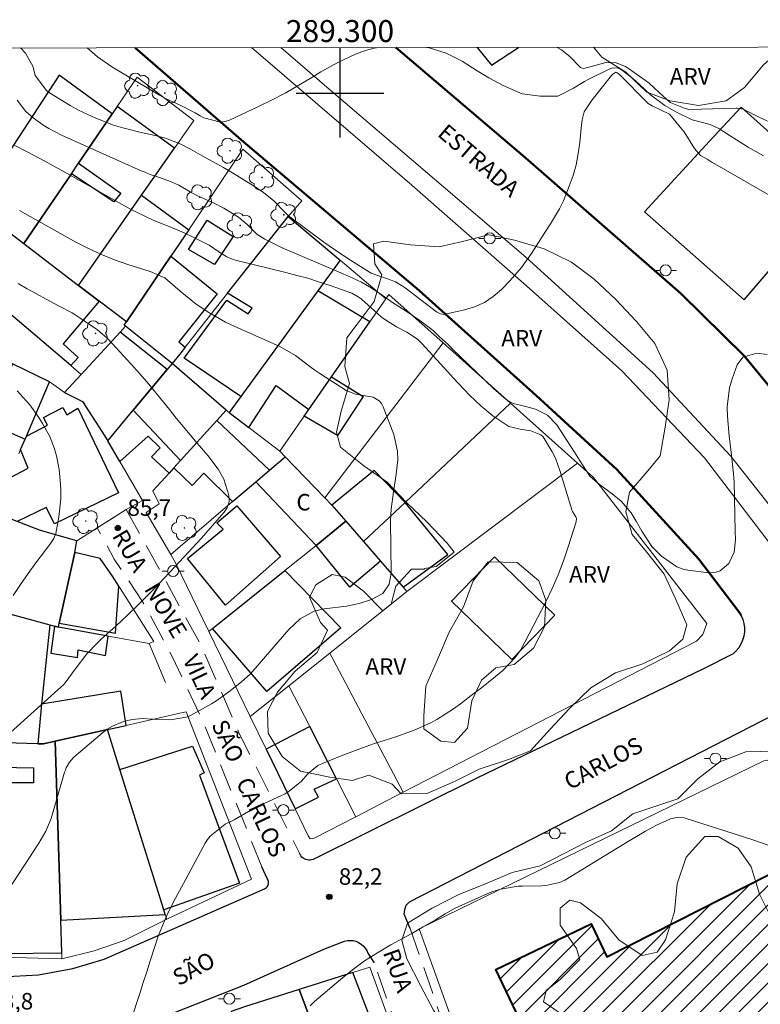
# Model space of a CAD drawing. Units: metres. Extents: x 288900 to 289416, y 1667144 to 1667709.
# Drawn here: x 289271 to 289338, y 1667617 to 1667707 of the extents above; entities that cross this region are included whole.
import ezdxf
from ezdxf.enums import TextEntityAlignment as Align

# ---------------------------------------------------------------- set-up
doc = ezdxf.new("R2010")
doc.units = ezdxf.units.M
doc.header["$MEASUREMENT"] = 0
doc.linetypes.add('HIDDEN', pattern=[0.375, 0.25, -0.125])
for name, color, linetype, lineweight in [('Articulacao', 7, 'Continuous', 18), ('Coordenadas', 7, 'Continuous', 9), ('Edificacoes', 7, 'Continuous', 30), ('Edificacoes_Notaveis_Hatch', 8, 'Continuous', 9), ('Escola_Publica_Privada', 7, 'Continuous', 40), ('Muro_Grade', 8, 'Continuous', 20), ('Nao_Pavimentada_S_Mfio', 10, 'HIDDEN', 15), ('Pavimentacao_Asfaltica_Mfio', 10, 'Continuous', 30), ('Poste', 7, 'Continuous', 9), ('Rodovia', 10, 'Continuous', 50), ('Separ_Fisico_Canteiro_Mureta', 10, 'Continuous', 15), ('Topon_de_Vias', 7, 'Continuous', 9), ('Topon_Fundacao_Const_Ruinas', 7, 'Continuous', 9)]:
    doc.layers.add(name, color=color, linetype=linetype, lineweight=lineweight)
for name, color, linetype, lineweight, true_color in [('Arvores_Isoladas', 7, 'Continuous', 18, 0x00ff33), ('Curvas_Intermediarias', 7, 'Continuous', 9, 0x783c14), ('Curvas_Mestras', 7, 'Continuous', 20, 0x783c14), ('Pto_Cotado', 7, 'Continuous', 9, 0x783c14), ('Topon_Pto_Cotado', 7, 'Continuous', 9, 0x783c14), ('Topon_Vegetacao', 7, 'Continuous', 9, 0x00ff33), ('Vegetacao', 7, 'Orla8', 9, 0x00ff33)]:
    doc.layers.add(name, color=color, linetype=linetype, lineweight=lineweight, true_color=true_color)
doc.layers.add('Malha', color=7, linetype='Continuous')
doc.styles.add('Arial', font='arial.ttf', dxfattribs={"height": 1.5})
doc.styles.get("Standard").update_dxf_attribs({"font": 'arial.ttf'})
doc.linetypes.add('Orla8', pattern='A,6,-0.5,["V",Standard,S=1,R=0,X=-0.5,Y=-1],-0.5,6,-0.5,["V",Standard,S=1,R=0,X=-0.5,Y=-1],-0.5', length=14)

# ---------------------------------------------------------------- blocks, each defined once
blk = doc.blocks.new('Cotas')
at = {"layer": 'Pto_Cotado'}
blk.add_hatch(color=256, dxfattribs=at).paths.add_polyline_path([(0, 0.24, 1), (0, -0.24, 1)])
at = {"layer": 'Pto_Cotado', "lineweight": -3}
blk.add_lwpolyline([(0, -0.24, -1), (0, 0.24, -1)], format="xyb", close=True, dxfattribs=at)
blk = doc.blocks.new('Arvore')
at = {"layer": 'Arvores_Isoladas'}
blk.add_lwpolyline([(-0.718, 0.493, 0.872324), (-0.722, -0.551, 0.862983), (0.284, -0.827, 0.900105), (0.89, 0.029, 0.863155), (0.262, 0.861, 0.882486)], format="xyb", close=True, dxfattribs=at)
blk.add_circle((0, 0), 0.0286, dxfattribs=at)
blk = doc.blocks.new('Poste')
at = {"layer": 'Poste'}
for points in [[(-0.5, 0), (-1, 0)], [(0.5, 0), (1, 0)]]:
    blk.add_lwpolyline(points, dxfattribs=at)
blk.add_lwpolyline([(0, 0.5, 1), (0, -0.5, 1)], format="xyb", close=True, dxfattribs=at)

msp = doc.modelspace()

# ---------------------------------------------------------------- hatches: boundary and pattern name
at = {"layer": 'Edificacoes_Notaveis_Hatch'}
h = msp.add_hatch(dxfattribs=at)
h.set_pattern_fill('ANSI31', color=256, scale=10)
h.paths.add_polyline_path([(289349.293, 1667609.259), (289327.544, 1667598.135), (289328.165, 1667596.914), (289325.454, 1667595.524), (289324.863, 1667596.674), (289321.062, 1667594.723), (289316.44, 1667603.767), (289327.554, 1667609.089), (289324.123, 1667616.252), (289317.61, 1667613.131), (289314.169, 1667620.313), (289322.843, 1667624.465), (289324.283, 1667621.464), (289339.039, 1667628.947)])

# ---------------------------------------------------------------- linework, layer by layer
at = {"layer": 'Articulacao', "flags": 128}
msp.add_lwpolyline([(288916.387, 1667703.813), (289398.284, 1667704.288), (289398.818, 1667150.018), (288916.945, 1667149.544), (288916.387, 1667703.813)], close=True, dxfattribs=at)
at = {"layer": 'Curvas_Intermediarias', "flags": 128}
for points, elevation in [([(289270.936, 1667704.162), (289271.402, 1667703.686), (289272.072, 1667702.486), (289272.263, 1667701.676), (289272.263, 1667701.656), (289273.293, 1667700.275), (289273.573, 1667700.065), (289275.454, 1667698.934), (289276.214, 1667698.504), (289277.775, 1667697.754), (289279.405, 1667697.144), (289280.236, 1667696.884), (289281.926, 1667696.474), (289283.177, 1667696.203), (289284.137, 1667695.943), (289285.528, 1667695.413), (289286.408, 1667694.953), (289287.238, 1667694.463), (289288.069, 1667693.993), (289289.339, 1667693.302), (289290.21, 1667692.792), (289292.27, 1667691.522), (289292.491, 1667691.382), (289292.931, 1667691.101), (289293.951, 1667690.271), (289295.032, 1667689.151), (289295.292, 1667688.921), (289295.562, 1667688.71), (289298.533, 1667686.48), (289299.903, 1667685.539), (289300.954, 1667684.859), (289301.304, 1667684.629), (289302.675, 1667683.748), (289302.825, 1667683.668), (289304.405, 1667683.128), (289305.055, 1667682.868), (289305.736, 1667682.448), (289305.826, 1667682.378), (289305.916, 1667682.318), (289308.787, 1667680.157), (289309.147, 1667679.957), (289309.457, 1667679.917), (289309.557, 1667679.927), (289311.318, 1667680.317), (289312.248, 1667680.607), (289313.139, 1667681.007), (289313.939, 1667681.548), (289314.689, 1667682.188), (289315.48, 1667682.988), (289316.52, 1667684.169), (289317.43, 1667685.459), (289317.851, 1667686.129), (289318.701, 1667687.46), (289319.161, 1667688.14), (289319.981, 1667689.521), (289320.322, 1667690.241), (289320.862, 1667691.572), (289321.202, 1667692.542), (289321.472, 1667693.532), (289321.672, 1667694.543), (289321.822, 1667695.563), (289321.982, 1667697.154), (289322.042, 1667697.614), (289322.212, 1667698.344), (289322.943, 1667699.425), (289324.693, 1667701.636), (289324.813, 1667701.766), (289325.103, 1667701.946), (289325.183, 1667701.936), (289325.343, 1667701.816), (289325.384, 1667701.776), (289327.995, 1667699.145), (289328.045, 1667699.105), (289328.385, 1667698.884), (289329.965, 1667698.144), (289330.015, 1667698.094), (289331.096, 1667696.754), (289331.296, 1667696.514), (289332.256, 1667695.023), (289332.806, 1667694.383), (289333.387, 1667694.023), (289333.857, 1667693.742), (289334.087, 1667693.612), (289340.099, 1667690.171)], 81), ([(289319.757, 1667704.21), (289320.161, 1667703.976), (289320.942, 1667703.336), (289321.782, 1667702.456), (289321.892, 1667702.366), (289322.152, 1667702.296), (289322.762, 1667702.446), (289324.193, 1667702.836), (289325.113, 1667702.806), (289325.974, 1667702.466), (289326.244, 1667702.296), (289327.784, 1667701.195), (289328.115, 1667700.945), (289329.035, 1667700.095), (289330.045, 1667699.195), (289331.386, 1667698.644), (289331.636, 1667698.574), (289331.806, 1667698.564), (289336.028, 1667698.684), (289336.118, 1667698.684), (289336.688, 1667698.574), (289337.818, 1667698.014), (289338.889, 1667697.504)], 79), ([(289338.859, 1667676.266), (289337.908, 1667676.376), (289336.638, 1667676.025), (289336.138, 1667675.325), (289335.688, 1667674.065), (289335.447, 1667673.224), (289335.227, 1667671.504), (289335.237, 1667670.633), (289335.407, 1667668.873), (289335.608, 1667667.122), (289335.808, 1667665.401), (289335.868, 1667664.661), (289335.898, 1667663.18), (289335.908, 1667661.69), (289335.948, 1667660.209), (289335.988, 1667659.419), (289335.858, 1667658.288), (289335.377, 1667657.258), (289334.587, 1667656.578), (289334.087, 1667656.448), (289333.547, 1667656.418), (289331.636, 1667656.648), (289331.226, 1667656.728), (289330.646, 1667656.958), (289329.255, 1667657.918), (289328.365, 1667658.789), (289327.444, 1667660.189), (289326.934, 1667661.1), (289326.474, 1667661.85), (289325.574, 1667662.91), (289324.753, 1667663.591), (289323.593, 1667664.431), (289322.742, 1667665.201), (289321.802, 1667666.652), (289321.332, 1667667.392), (289319.741, 1667669.853), (289318.891, 1667670.753), (289317.781, 1667671.294), (289316.53, 1667671.624), (289315.74, 1667671.794), (289315.109, 1667672.184), (289313.959, 1667673.164), (289310.218, 1667676.796), (289310.027, 1667676.986), (289309.827, 1667677.176), (289309.037, 1667677.916), (289308.467, 1667678.436), (289307.256, 1667679.367), (289305.916, 1667680.267), (289304.785, 1667680.997), (289303.625, 1667681.818), (289302.685, 1667682.438), (289301.944, 1667682.838), (289300.784, 1667683.388), (289300.064, 1667683.698), (289294.731, 1667685.969), (289293.171, 1667686.75), (289292.44, 1667687.21), (289291.57, 1667688.09), (289290.78, 1667688.75), (289289.449, 1667689.591), (289288.509, 1667690.051), (289287.358, 1667690.551), (289286.928, 1667690.761), (289286.368, 1667691.071), (289285.338, 1667691.672), (289284.657, 1667691.982), (289283.587, 1667692.362), (289282.747, 1667692.652), (289282.196, 1667692.872), (289281.926, 1667692.982), (289274.673, 1667696.223), (289273.523, 1667696.824), (289272.973, 1667697.164), (289272.082, 1667697.794), (289271.432, 1667698.364), (289270.642, 1667699.395)], 82), ([(289270.292, 1667695.353), (289271.592, 1667694.683), (289273.153, 1667693.852), (289273.923, 1667693.432), (289274.693, 1667693.002), (289280.386, 1667689.791), (289281.116, 1667689.401), (289282.607, 1667688.68), (289283.367, 1667688.35), (289284.607, 1667687.85), (289285.818, 1667687.34), (289286.708, 1667686.92), (289288.109, 1667686.199), (289288.979, 1667685.609), (289289.709, 1667685.159), (289290.29, 1667684.909), (289290.5, 1667684.849), (289295.082, 1667683.728), (289296.072, 1667683.468), (289297.062, 1667683.198), (289298.033, 1667682.888), (289299.003, 1667682.568), (289300.644, 1667681.998), (289300.794, 1667681.948), (289301.074, 1667681.838), (289301.664, 1667681.528), (289301.914, 1667681.328), (289301.994, 1667681.258), (289303.405, 1667679.987), (289303.815, 1667679.647), (289305.136, 1667678.787), (289306.086, 1667678.296), (289307.046, 1667677.666), (289307.356, 1667677.356), (289307.456, 1667677.256), (289309.817, 1667674.675), (289310.298, 1667674.145), (289310.788, 1667673.625), (289311.768, 1667672.574), (289312.799, 1667671.584), (289313.909, 1667670.673), (289315.37, 1667669.713), (289316.38, 1667669.483), (289317.36, 1667669.323), (289318.261, 1667668.973), (289318.481, 1667668.763), (289319.311, 1667667.412), (289319.591, 1667666.832), (289320.031, 1667665.631), (289321.082, 1667662.15), (289321.092, 1667662.11), (289321.162, 1667661.98), (289321.462, 1667661.5), (289321.502, 1667661.35), (289321.482, 1667661.03), (289320.772, 1667658.769), (289320.342, 1667657.488), (289319.861, 1667656.218), (289319.311, 1667654.977), (289318.721, 1667653.757), (289316.83, 1667650.085), (289316.41, 1667649.375), (289315.94, 1667648.705), (289314.799, 1667647.524), (289314.159, 1667646.984), (289312.869, 1667645.944), (289312.208, 1667645.443), (289310.948, 1667644.483), (289310.318, 1667644.023), (289308.817, 1667643.052), (289308.277, 1667642.762), (289306.746, 1667642.092), (289305.176, 1667641.522), (289304.025, 1667641.162), (289303.035, 1667640.832), (289302.054, 1667640.491), (289301.074, 1667640.131), (289300.104, 1667639.751), (289298.553, 1667639.131), (289297.973, 1667638.881), (289297.062, 1667638.11), (289296.502, 1667637.44), (289295.382, 1667636.53), (289295.012, 1667636.31), (289294.621, 1667636.12), (289293.231, 1667635.479), (289291.68, 1667634.689), (289290.38, 1667633.929), (289289.559, 1667633.549), (289288.179, 1667632.438), (289287.949, 1667632.128), (289287.739, 1667631.798), (289285.758, 1667628.147), (289285.038, 1667626.796), (289284.347, 1667625.435), (289284.027, 1667624.745), (289283.457, 1667623.335), (289283.217, 1667622.604), (289282.747, 1667621.094), (289282.427, 1667620.103), (289282.106, 1667619.123), (289281.786, 1667618.133), (289280.996, 1667615.732)], 83), ([(289270.832, 1667689.361), (289275.974, 1667686.5), (289277.124, 1667685.899), (289278.295, 1667685.359), (289279.495, 1667684.879), (289280.716, 1667684.449), (289282.737, 1667683.809), (289284.067, 1667683.248), (289284.998, 1667682.428), (289285.458, 1667682.018), (289286.428, 1667681.228), (289286.928, 1667680.857), (289288.069, 1667680.077), (289289.579, 1667679.217), (289290.37, 1667678.837), (289294.531, 1667676.996), (289295.952, 1667676.186), (289297.262, 1667675.175), (289297.713, 1667674.855), (289298.173, 1667674.545), (289300.564, 1667673.004), (289301.414, 1667672.664), (289303.025, 1667672.374), (289303.575, 1667672.044), (289303.775, 1667671.794), (289303.935, 1667671.504), (289304.885, 1667668.993), (289305.246, 1667667.462), (289305.266, 1667666.682), (289305.105, 1667665.371), (289304.855, 1667663.781), (289304.645, 1667662.2), (289304.615, 1667661.67), (289304.605, 1667661.13), (289304.665, 1667656.358), (289304.465, 1667655.367), (289303.895, 1667654.537), (289302.865, 1667653.987), (289301.754, 1667653.607), (289300.584, 1667653.377), (289298.573, 1667653.136), (289297.643, 1667652.916), (289296.392, 1667652.226), (289295.332, 1667651.256), (289292.08, 1667647.444), (289291.84, 1667647.184), (289291.04, 1667646.494), (289289.889, 1667645.573), (289288.709, 1667644.733), (289288.299, 1667644.493), (289286.398, 1667643.413), (289286.158, 1667643.293), (289284.577, 1667643.032), (289282.967, 1667643.102), (289282.026, 1667643.142), (289281.086, 1667643.062), (289280.316, 1667642.872), (289279.305, 1667642.462), (289278.835, 1667642.182), (289278.395, 1667641.852), (289275.784, 1667639.631), (289275.384, 1667639.181), (289275.094, 1667638.651), (289275.024, 1667638.461), (289274.954, 1667638.271), (289273.713, 1667634.039), (289273.243, 1667632.888), (289272.593, 1667631.808), (289272.373, 1667631.458), (289272.142, 1667631.108), (289268.801, 1667626.046)], 84), ([(289270.622, 1667672.954), (289271.772, 1667671.674), (289272.593, 1667670.543), (289272.943, 1667670.003), (289273.563, 1667668.873), (289274.043, 1667667.672), (289274.223, 1667667.052), (289274.443, 1667665.791), (289274.543, 1667664.811), (289274.593, 1667663.981), (289274.593, 1667663.14), (289274.423, 1667661.47), (289274.153, 1667659.969), (289273.963, 1667659.519), (289273.603, 1667658.969), (289272.343, 1667657.308), (289271.632, 1667656.338), (289270.932, 1667655.347), (289270.272, 1667654.347)], 86), ([(289297.292, 1667617.002), (289297.673, 1667617.392), (289300.033, 1667619.403), (289301.124, 1667620.273), (289302.244, 1667621.094), (289303.415, 1667621.844), (289304.615, 1667622.554), (289306.016, 1667623.315), (289306.536, 1667623.605), (289307.576, 1667624.195), (289308.677, 1667624.845), (289309.567, 1667625.395), (289310.478, 1667625.886), (289313.439, 1667627.226), (289313.819, 1667627.386), (289314.589, 1667627.636), (289316.2, 1667627.896), (289316.61, 1667627.906), (289318.331, 1667627.936), (289318.891, 1667627.976), (289319.961, 1667628.217), (289320.452, 1667628.457), (289325.223, 1667631.368), (289326.514, 1667632.138), (289327.804, 1667632.898), (289328.805, 1667633.459), (289330.065, 1667634.029), (289330.776, 1667634.169), (289331.326, 1667634.109), (289331.506, 1667634.059), (289336.518, 1667632.458), (289337.738, 1667632.058), (289338.939, 1667631.628)], 82)]:
    msp.add_lwpolyline(points, dxfattribs=dict(at, elevation=elevation))
at = {"layer": 'Curvas_Mestras', "flags": 128}
for points, elevation in [([(289303.56, 1667704.195), (289303.105, 1667704.137), (289302.334, 1667703.926), (289301.424, 1667703.596), (289299.803, 1667702.846), (289298.253, 1667701.976), (289297.432, 1667701.455), (289296.252, 1667700.755), (289295.062, 1667700.075), (289293.841, 1667699.445), (289292.601, 1667698.834), (289289.95, 1667697.594), (289289.549, 1667697.464), (289289.139, 1667697.394), (289287.629, 1667697.794), (289287.288, 1667697.984), (289286.838, 1667698.244), (289285.448, 1667698.955), (289284.177, 1667699.535), (289283.567, 1667699.865), (289279.255, 1667702.436), (289277.935, 1667703.336), (289276.993, 1667704.168)], 80), ([(289338.519, 1667694.333), (289337.138, 1667695.133), (289336.408, 1667695.573), (289335.157, 1667696.383), (289334.537, 1667696.794), (289333.677, 1667697.184), (289332.046, 1667697.604), (289330.556, 1667698.354), (289329.545, 1667698.924), (289328.245, 1667699.895), (289327.214, 1667700.875), (289326.654, 1667701.385), (289325.714, 1667702.106), (289325.293, 1667702.316), (289324.833, 1667702.356), (289324.543, 1667702.256), (289322.572, 1667701.285), (289322.232, 1667701.105), (289321.252, 1667700.495), (289319.831, 1667699.765), (289318.221, 1667699.755), (289316.56, 1667699.995), (289314.979, 1667700.675), (289313.539, 1667701.435), (289312.468, 1667702.086), (289311.108, 1667702.946), (289309.667, 1667703.696), (289308.127, 1667704.167), (289307.875, 1667704.199)], 80), ([(289270.732, 1667682.738), (289271.552, 1667682.248), (289272.383, 1667681.788), (289273.273, 1667681.298), (289274.453, 1667680.677), (289275.624, 1667680.067), (289276.004, 1667679.827), (289276.374, 1667679.587), (289277.955, 1667678.496), (289278.835, 1667677.746), (289279.315, 1667677.246), (289280.966, 1667675.425), (289281.796, 1667674.495), (289282.607, 1667673.564), (289283.397, 1667672.604), (289284.477, 1667671.264), (289285.098, 1667670.483), (289285.728, 1667669.713), (289286.368, 1667668.953), (289287.008, 1667668.192), (289287.969, 1667667.082), (289288.919, 1667665.831), (289289.429, 1667664.931), (289289.899, 1667663.47), (289289.93, 1667662.85), (289289.719, 1667662.26), (289289.599, 1667662.09), (289289.469, 1667661.92), (289288.189, 1667660.459), (289287.399, 1667659.569), (289286.598, 1667658.689), (289285.798, 1667657.818), (289284.978, 1667656.948), (289283.547, 1667655.427), (289282.587, 1667654.437), (289281.616, 1667653.467), (289280.626, 1667652.516), (289279.625, 1667651.586), (289278.285, 1667650.355), (289277.945, 1667650.035), (289276.964, 1667649.045), (289275.924, 1667647.654), (289275.014, 1667646.404), (289274.834, 1667646.224), (289274.643, 1667646.044), (289269.712, 1667641.612)], 85)]:
    msp.add_lwpolyline(points, dxfattribs=dict(at, elevation=elevation))
at = {"layer": 'Edificacoes', "flags": 128}
for points in [[(289312.492, 1667704.203), (289313.789, 1667702.576)], [(289313.789, 1667702.576), (289316.25, 1667704.207), (289316.251, 1667704.207)]]:
    msp.add_lwpolyline(points, dxfattribs=at)
for points in [[(289275.565, 1667692.711), (289276.226, 1667693.68), (289279.28, 1667698.161), (289274.443, 1667701.686), (289267.871, 1667691.652), (289268.701, 1667690.991), (289267.491, 1667689.221), (289271.236, 1667686.359)], [(289333.626, 1667695.672), (289327.704, 1667689.231), (289336.758, 1667681.248), (289342.57, 1667687.99), (289343.531, 1667687.17), (289340.75, 1667683.899), (289349.243, 1667676.456), (289352.144, 1667679.767), (289352.714, 1667679.277), (289365.779, 1667694.553), (289358.777, 1667700.515), (289355.605, 1667696.784), (289354.515, 1667697.714), (289352.494, 1667695.343), (289350.463, 1667697.064), (289349.923, 1667696.434), (289346.222, 1667697.104), (289345.511, 1667696.323), (289345.071, 1667696.754), (289342.36, 1667693.522), (289336.508, 1667698.764)], [(289276.217, 1667682.551), (289281.947, 1667690.751), (289284.934, 1667695.025), (289279.737, 1667698.831), (289279.28, 1667698.161), (289276.226, 1667693.68), (289280.056, 1667690.951), (289279.435, 1667690.141), (289275.565, 1667692.711), (289271.236, 1667686.359)], [(289284.604, 1667685.203), (289280.57, 1667679.224), (289278.097, 1667681.114), (289276.217, 1667682.551), (289281.947, 1667690.751), (289286.237, 1667687.623)], [(289275.514, 1667675.255), (289270.252, 1667679.767), (289264.279, 1667684.029), (289263.339, 1667684.699), (289264.101, 1667685.871), (289266.68, 1667689.841), (289267.491, 1667689.221), (289271.236, 1667686.359), (289276.217, 1667682.551), (289278.097, 1667681.114), (289274.824, 1667677.236), (289276.194, 1667675.985)], [(289297.973, 1667682.048), (289290.975, 1667672.431), (289285.838, 1667675.925), (289289.709, 1667681.217), (289291.64, 1667679.967), (289292.01, 1667680.467), (289289.769, 1667681.838), (289295.272, 1667688.821), (289300.003, 1667684.839)], [(289286.228, 1667685.819), (289287.909, 1667688.5), (289290.27, 1667687), (289288.589, 1667684.449)], [(289285.418, 1667676.306), (289284.737, 1667675.445), (289280.496, 1667678.837), (289280.376, 1667678.937), (289280.57, 1667679.224), (289284.604, 1667685.203), (289288.829, 1667681.778), (289285.338, 1667677.416), (289285.918, 1667676.946)], [(289299.233, 1667674.235), (289302.715, 1667679.247), (289297.973, 1667682.048), (289290.975, 1667672.431), (289289.93, 1667670.993), (289291.71, 1667669.633), (289294.201, 1667673.434), (289297.172, 1667671.274)], [(289284.277, 1667674.895), (289280.006, 1667678.306), (289276.454, 1667674.445), (289274.944, 1667672.804), (289276.564, 1667671.994), (289278.875, 1667668.412), (289281.195, 1667671.195)], [(289271.472, 1667668.843), (289273.573, 1667673.785), (289270.212, 1667675.406), (289268.041, 1667670.033), (289271.352, 1667668.552)], [(289281.195, 1667671.195), (289285.484, 1667666.626), (289288.809, 1667670.273), (289289.649, 1667671.204), (289284.737, 1667675.445), (289284.277, 1667674.895)], [(289299.233, 1667674.235), (289302.094, 1667672.444), (289299.783, 1667668.893), (289296.732, 1667670.643), (289297.172, 1667671.274)], [(289271.472, 1667668.843), (289273.403, 1667669.833), (289273.033, 1667670.523), (289274.784, 1667671.454), (289275.154, 1667670.773), (289276.144, 1667671.394), (289279.866, 1667663.681), (289274.023, 1667660.869), (289273.273, 1667662.36), (289270.642, 1667661.07), (289268.521, 1667661.89), (289269.832, 1667664.971), (289271.642, 1667665.931), (289270.952, 1667667.612), (289271.352, 1667668.552)], [(289278.875, 1667668.412), (289281.195, 1667671.195), (289285.484, 1667666.626), (289284.888, 1667665.971), (289284.447, 1667665.481), (289282.847, 1667666.952), (289283.657, 1667667.762), (289282.537, 1667668.823), (289279.986, 1667666.522)], [(289292.34, 1667664.681), (289293.581, 1667665.731), (289288.809, 1667670.273), (289285.484, 1667666.626), (289284.888, 1667665.971), (289286.568, 1667664.351), (289287.629, 1667665.471), (289290.23, 1667662.88)], [(289299.253, 1667662.55), (289300.524, 1667661.1), (289297.843, 1667658.899), (289292.34, 1667664.681), (289293.581, 1667665.731), (289295.022, 1667666.962), (289298.613, 1667663.22)], [(289305.916, 1667662.79), (289303.115, 1667665.721), (289299.253, 1667662.55), (289300.524, 1667661.1), (289302.144, 1667659.239)], [(289294.591, 1667657.888), (289289.599, 1667653.477), (289286.118, 1667657.708), (289289.359, 1667660.389), (289288.799, 1667660.949), (289290.61, 1667662.5)], [(289303.695, 1667657.458), (289305.746, 1667655.097), (289309.797, 1667658.078), (289305.916, 1667662.79), (289302.144, 1667659.239)], [(289276.064, 1667659.319), (289272.763, 1667660.259), (289270.642, 1667661.07), (289268.521, 1667661.89), (289267.686, 1667659.507), (289265.694, 1667653.826), (289266.255, 1667653.674), (289273.593, 1667651.685), (289274.033, 1667651.566), (289274.403, 1667651.466), (289274.453, 1667651.836), (289275.874, 1667658.258)], [(289303.695, 1667657.458), (289300.894, 1667655.097), (289297.843, 1667658.899), (289300.524, 1667661.1), (289302.144, 1667659.239)], [(289275.874, 1667658.258), (289274.453, 1667651.836), (289279.565, 1667650.906), (289279.876, 1667655.197), (289279.315, 1667656.088), (289278.175, 1667657.698)], [(289315.62, 1667648.515), (289310.137, 1667653.817), (289314.059, 1667657.868), (289319.531, 1667652.566)], [(289288.409, 1667651.346), (289294.992, 1667656.618), (289300.064, 1667651.396), (289293.331, 1667645.613)], [(289272.843, 1667644.463), (289272.523, 1667640.852), (289269.556, 1667640.947), (289269.742, 1667642.712), (289268.991, 1667642.772), (289268.731, 1667641.009), (289266.89, 1667641.24), (289264.899, 1667641.489), (289263.599, 1667641.652), (289261.518, 1667641.912), (289263.937, 1667648.812), (289264.26, 1667649.733), (289265.59, 1667649.615), (289266.255, 1667653.674), (289273.593, 1667651.685)], [(289274.033, 1667651.566), (289273.683, 1667649.095), (289276.114, 1667648.715), (289276.174, 1667649.395), (289278.665, 1667648.895), (289278.915, 1667650.645), (289274.403, 1667651.466)], [(289272.523, 1667640.852), (289273.043, 1667640.842), (289274.103, 1667641.082), (289278.855, 1667642.142), (289280.556, 1667642.522), (289280.066, 1667645.633), (289272.843, 1667644.463)], [(289274.593, 1667624.805), (289284.107, 1667625.305), (289283.967, 1667625.756), (289279.986, 1667638.521), (289278.855, 1667642.142), (289274.103, 1667641.082)], [(289297.252, 1667642.412), (289293.271, 1667640.371), (289295.912, 1667634.929), (289298.033, 1667635.98), (289297.653, 1667636.73), (289299.683, 1667637.65)], [(289272.523, 1667640.852), (289269.556, 1667640.947), (289269.111, 1667640.962), (289269.011, 1667638.731), (289272.122, 1667638.661), (289272.122, 1667637.29), (289268.941, 1667637.29), (289268.601, 1667629.627), (289269.401, 1667629.617), (289269.451, 1667621.764), (289274.683, 1667621.824), (289274.593, 1667624.805), (289274.103, 1667641.082), (289273.043, 1667640.842)], [(289283.967, 1667625.756), (289279.986, 1667638.521), (289286.588, 1667640.631), (289287.649, 1667638.201), (289287.208, 1667638.01), (289290.87, 1667628.167)], [(289304.315, 1667611.8), (289301.164, 1667620.043), (289296.272, 1667618.493), (289299.523, 1667609.889)], [(289292.991, 1667608.289), (289293.012, 1667608.229), (289293.301, 1667607.408), (289299.523, 1667609.889), (289296.272, 1667618.493), (289291.32, 1667616.932), (289290.09, 1667616.502)]]:
    msp.add_lwpolyline(points, close=True, dxfattribs=at)
at = {"layer": 'Escola_Publica_Privada', "flags": 128}
msp.add_lwpolyline([(289349.293, 1667609.259), (289327.544, 1667598.135), (289328.165, 1667596.914), (289325.454, 1667595.524), (289324.863, 1667596.674), (289321.062, 1667594.723), (289316.44, 1667603.767), (289327.554, 1667609.089), (289324.123, 1667616.252), (289317.61, 1667613.131), (289314.169, 1667620.313), (289322.843, 1667624.465), (289324.283, 1667621.464), (289339.039, 1667628.947)], close=True, dxfattribs=at)
at = {"layer": 'Malha', "flags": 128}
for points in [[(289300, 1667704.191), (289300, 1667700.191)], [(289300, 1667704), (289300, 1667696)], [(289304, 1667700), (289296, 1667700)]]:
    msp.add_lwpolyline(points, dxfattribs=at)
at = {"layer": 'Muro_Grade', "flags": 128}
for points in [[(289279.28, 1667698.161), (289274.443, 1667701.686), (289267.871, 1667691.652), (289266.68, 1667689.841)], [(289276.217, 1667682.551), (289281.947, 1667690.751), (289284.934, 1667695.025), (289286.708, 1667697.564), (289281.546, 1667701.486), (289279.737, 1667698.831), (289279.28, 1667698.161)], [(289271.236, 1667686.359), (289275.565, 1667692.711), (289276.226, 1667693.68), (289279.28, 1667698.161)], [(289280.57, 1667679.224), (289284.604, 1667685.203), (289286.237, 1667687.623), (289291.17, 1667694.933), (289296.522, 1667690.251), (289295.272, 1667688.821)], [(289271.236, 1667686.359), (289267.491, 1667689.221), (289266.68, 1667689.841)], [(289295.272, 1667688.821), (289289.769, 1667681.838), (289285.918, 1667676.946), (289285.418, 1667676.306), (289284.737, 1667675.445)], [(289295.272, 1667688.821), (289300.003, 1667684.839)], [(289264.101, 1667685.871), (289263.339, 1667684.699), (289264.279, 1667684.029), (289270.252, 1667679.767), (289275.514, 1667675.255), (289276.454, 1667674.445)], [(289271.236, 1667686.359), (289276.217, 1667682.551)], [(289300.003, 1667684.839), (289297.973, 1667682.048), (289290.975, 1667672.431), (289289.93, 1667670.993)], [(289300.003, 1667684.839), (289304.165, 1667681.328)], [(289280.57, 1667679.224), (289278.097, 1667681.114), (289276.217, 1667682.551)], [(289304.165, 1667681.328), (289302.715, 1667679.247), (289299.233, 1667674.235), (289297.172, 1667671.274), (289296.732, 1667670.643), (289294.531, 1667667.472)], [(289304.165, 1667681.328), (289304.445, 1667681.728), (289309.377, 1667677.316)], [(289280.496, 1667678.837), (289280.006, 1667678.306), (289276.454, 1667674.445)], [(289280.496, 1667678.837), (289280.376, 1667678.937), (289280.57, 1667679.224)], [(289284.737, 1667675.445), (289280.496, 1667678.837)], [(289298.613, 1667663.22), (289309.377, 1667677.316)], [(289309.377, 1667677.316), (289315.51, 1667671.834)], [(289273.573, 1667673.785), (289270.212, 1667675.406)], [(289278.875, 1667668.412), (289281.195, 1667671.195), (289284.277, 1667674.895), (289284.737, 1667675.445)], [(289289.649, 1667671.204), (289284.737, 1667675.445)], [(289276.454, 1667674.445), (289274.944, 1667672.804)], [(289273.573, 1667673.785), (289271.472, 1667668.843), (289271.352, 1667668.552), (289270.952, 1667667.612), (289270.792, 1667667.232)], [(289274.944, 1667672.804), (289273.753, 1667673.655), (289273.573, 1667673.785)], [(289274.944, 1667672.804), (289276.564, 1667671.994), (289278.875, 1667668.412)], [(289315.51, 1667671.834), (289305.916, 1667662.79), (289302.144, 1667659.239)], [(289315.51, 1667671.834), (289321.602, 1667666.372)], [(289284.607, 1667658.078), (289282.377, 1667661.88), (289283.557, 1667662.69), (289282.977, 1667663.861), (289284.447, 1667665.481), (289284.888, 1667665.971), (289285.484, 1667666.626), (289288.809, 1667670.273), (289289.649, 1667671.204)], [(289289.649, 1667671.204), (289289.93, 1667670.993)], [(289289.93, 1667670.993), (289291.71, 1667669.633), (289292.511, 1667669.023), (289294.531, 1667667.472)], [(289276.064, 1667659.319), (289280.556, 1667662.18), (289282.046, 1667662.99), (289279.986, 1667666.522), (289278.875, 1667668.412)], [(289295.022, 1667666.962), (289293.581, 1667665.731), (289292.34, 1667664.681), (289290.23, 1667662.88), (289284.607, 1667658.078)], [(289295.022, 1667666.962), (289294.531, 1667667.472)], [(289298.613, 1667663.22), (289295.022, 1667666.962)], [(289321.602, 1667666.372), (289323.053, 1667665.071), (289333.377, 1667651.796), (289332.997, 1667650.805), (289332.436, 1667650.185), (289305.746, 1667636.44)], [(289306.096, 1667654.697), (289321.602, 1667666.372)], [(289298.613, 1667663.22), (289299.253, 1667662.55), (289300.524, 1667661.1)], [(289276.064, 1667659.319), (289272.763, 1667660.259), (289270.642, 1667661.07), (289268.521, 1667661.89)], [(289300.524, 1667661.1), (289297.843, 1667658.899), (289297.653, 1667658.739), (289294.992, 1667656.618), (289288.409, 1667651.346), (289288.079, 1667651.076)], [(289302.144, 1667659.239), (289300.524, 1667661.1)], [(289276.064, 1667659.319), (289275.874, 1667658.258)], [(289306.096, 1667654.697), (289305.746, 1667655.097), (289303.695, 1667657.458), (289302.144, 1667659.239)], [(289275.874, 1667658.258), (289274.453, 1667651.836), (289274.403, 1667651.466)], [(289275.874, 1667658.258), (289278.175, 1667657.698), (289279.315, 1667656.088), (289279.876, 1667655.197), (289283.057, 1667650.155), (289282.627, 1667649.965)], [(289288.079, 1667651.076), (289285.048, 1667657.328), (289284.607, 1667658.078)], [(289299.073, 1667649.095), (289306.096, 1667654.697)], [(289273.593, 1667651.685), (289266.255, 1667653.674), (289265.694, 1667653.826)], [(289272.523, 1667640.852), (289272.843, 1667644.463), (289273.593, 1667651.685)], [(289273.593, 1667651.685), (289274.033, 1667651.566), (289274.403, 1667651.466)], [(289282.627, 1667649.965), (289278.915, 1667650.645), (289274.403, 1667651.466)], [(289291.84, 1667643.323), (289288.079, 1667651.076)], [(289284.117, 1667646.414), (289282.627, 1667649.965)], [(289295.352, 1667646.124), (289299.073, 1667649.095)], [(289305.746, 1667636.44), (289299.073, 1667649.095)], [(289291.84, 1667643.323), (289295.352, 1667646.124)], [(289295.352, 1667646.124), (289297.252, 1667642.412), (289299.683, 1667637.65), (289301.434, 1667634.219)], [(289284.237, 1667624.885), (289291.96, 1667628.547), (289285.998, 1667643.753), (289285.168, 1667643.563), (289280.556, 1667642.522), (289278.855, 1667642.142)], [(289291.84, 1667643.323), (289293.271, 1667640.371), (289295.912, 1667634.929), (289297.102, 1667632.468), (289297.292, 1667632.218), (289297.663, 1667632.278), (289301.434, 1667634.219)], [(289274.103, 1667641.082), (289278.855, 1667642.142)], [(289278.855, 1667642.142), (289279.986, 1667638.521), (289283.967, 1667625.756), (289284.107, 1667625.305), (289284.237, 1667624.885)], [(289272.523, 1667640.852), (289269.556, 1667640.947), (289269.111, 1667640.962)], [(289272.523, 1667640.852), (289273.043, 1667640.842), (289274.103, 1667641.082)], [(289274.703, 1667621.284), (289274.683, 1667621.824), (289274.593, 1667624.805), (289274.103, 1667641.082)], [(289319.071, 1667591.062), (289307.206, 1667624.015), (289338.549, 1667639.311), (289338.909, 1667639.351), (289339.269, 1667639.361), (289339.619, 1667639.341), (289339.979, 1667639.271), (289340.319, 1667639.181), (289340.65, 1667639.041), (289340.97, 1667638.881), (289341.27, 1667638.691), (289341.55, 1667638.461), (289341.81, 1667638.211), (289342.04, 1667637.93), (289356.706, 1667609.889)], [(289305.746, 1667636.44), (289301.434, 1667634.219)], [(289284.237, 1667624.885), (289280.376, 1667622.954), (289277.635, 1667622.024), (289274.703, 1667621.284)], [(289274.703, 1667621.284), (289268.231, 1667621.474)], [(289305.676, 1667612.34), (289302.725, 1667620.534), (289301.164, 1667620.043), (289296.272, 1667618.493)], [(289290.09, 1667616.502), (289291.32, 1667616.932), (289296.272, 1667618.493)], [(289299.523, 1667609.889), (289296.272, 1667618.493)]]:
    msp.add_lwpolyline(points, dxfattribs=at)
at = {"layer": 'Nao_Pavimentada_S_Mfio', "ltscale": 10, "flags": 128}
for points in [[(289292.891, 1667629.657), (289287.669, 1667642.552), (289284.747, 1667648.785), (289282.016, 1667653.837), (289279.465, 1667657.638), (289277.923, 1667660.503), (289280.556, 1667662.18), (289283.597, 1667656.698), (289287.399, 1667649.715), (289290.81, 1667641.862), (289296.312, 1667630.898)], [(289306.396, 1667624.035), (289311.568, 1667609.089), (289318.091, 1667590.582), (289318.271, 1667589.901), (289318.211, 1667588.781), (289317.65, 1667586.97), (289316.21, 1667584.859), (289314.409, 1667583.299), (289307.546, 1667579.327), (289295.592, 1667573.485), (289289.384, 1667570.362), (289288.026, 1667573.821), (289292.4, 1667575.596), (289301.304, 1667579.757), (289314.709, 1667586.91), (289315.019, 1667587.09), (289315.209, 1667587.47), (289315.27, 1667587.901), (289308.617, 1667605.348), (289303.095, 1667620.924)]]:
    msp.add_lwpolyline(points, dxfattribs=at)
at = {"layer": 'Pavimentacao_Asfaltica_Mfio', "flags": 128}
for points in [[(289336.487, 1667652.542), (289336.508, 1667652.506), (289336.658, 1667652.156), (289336.748, 1667651.786), (289336.798, 1667651.406), (289336.798, 1667651.026), (289336.738, 1667650.645), (289336.628, 1667650.275), (289336.478, 1667649.925), (289336.278, 1667649.595), (289336.038, 1667649.305), (289335.758, 1667649.045), (289333.077, 1667647.674), (289312.448, 1667637.73), (289297.563, 1667630.337), (289297.422, 1667630.297), (289297.292, 1667630.277), (289297.152, 1667630.277), (289297.012, 1667630.297), (289296.882, 1667630.327), (289296.762, 1667630.387), (289296.642, 1667630.457), (289296.532, 1667630.547), (289296.442, 1667630.658), (289296.372, 1667630.768), (289296.312, 1667630.898)], [(289306.396, 1667624.035), (289305.846, 1667625.345), (289305.896, 1667625.776), (289306.026, 1667626.156), (289306.336, 1667626.466), (289339.549, 1667643.553), (289339.879, 1667643.623), (289340.209, 1667643.663), (289340.549, 1667643.663), (289340.88, 1667643.633), (289341.21, 1667643.573), (289341.53, 1667643.473), (289341.84, 1667643.353), (289342.13, 1667643.192), (289342.41, 1667643.002), (289342.67, 1667642.792), (289342.722, 1667642.741)], [(289269.211, 1667619.653), (289272.583, 1667619.843), (289275.694, 1667620.393), (289278.555, 1667621.264), (289293.141, 1667627.666), (289293.231, 1667627.716), (289293.301, 1667627.776), (289293.371, 1667627.846), (289293.431, 1667627.936), (289293.471, 1667628.026), (289293.491, 1667628.117), (289293.511, 1667628.217), (289293.501, 1667628.317), (289293.481, 1667628.417), (289293.441, 1667628.517), (289293.391, 1667628.597), (289292.891, 1667629.657)], [(289267.461, 1667611.06), (289267.711, 1667612.12), (289267.961, 1667612.43), (289268.331, 1667612.68), (289270.262, 1667612.74), (289272.813, 1667612.86), (289274.373, 1667613.111), (289278.735, 1667614.281), (289283.657, 1667615.902), (289291.26, 1667618.883), (289298.543, 1667622.174), (289300.164, 1667622.794), (289300.414, 1667622.894), (289300.674, 1667622.954), (289300.934, 1667622.964), (289301.194, 1667622.944), (289301.454, 1667622.884), (289301.694, 1667622.774), (289301.924, 1667622.634), (289302.124, 1667622.464), (289302.294, 1667622.264), (289302.434, 1667622.044), (289302.534, 1667621.794), (289303.095, 1667620.924)]]:
    msp.add_lwpolyline(points, dxfattribs=at)
at = {"layer": 'Rodovia', "flags": 128}
for points in [[(289281.381, 1667704.173), (289291.21, 1667695.613), (289307.206, 1667682.078), (289317.841, 1667672.534), (289325.183, 1667665.801), (289332.646, 1667657.638), (289336.318, 1667652.836), (289336.487, 1667652.542)], [(289305.066, 1667704.196), (289316.87, 1667694.153), (289330.996, 1667681.808), (289336.778, 1667676.135), (289342.84, 1667668.783), (289345.692, 1667664.611), (289350.834, 1667656.808), (289358.417, 1667643.743), (289370.481, 1667622.104), (289381.536, 1667597.304), (289388.308, 1667579.797), (289395.571, 1667553.447), (289398.441, 1667541.269)]]:
    msp.add_lwpolyline(points, dxfattribs=at)
at = {"layer": 'Separ_Fisico_Canteiro_Mureta', "flags": 128}
for points in [[(289365.489, 1667613.881), (289354.365, 1667634.639), (289342.18, 1667655.077), (289333.157, 1667666.852), (289325.634, 1667674.775), (289316.98, 1667682.508), (289306.526, 1667691.672), (289291.944, 1667704.183)], [(289294.622, 1667704.186), (289299.003, 1667700.395), (289316.92, 1667685.119), (289328.495, 1667674.585), (289335.528, 1667667.042), (289341.43, 1667659.559), (289346.972, 1667651.336), (289359.467, 1667629.217), (289367.67, 1667613.761)]]:
    msp.add_lwpolyline(points, dxfattribs=at)
at = {"layer": 'Vegetacao', "flags": 128}
msp.add_lwpolyline([(289340.344, 1667704.231), (289340.339, 1667704.227), (289338.539, 1667702.616), (289336.788, 1667700.565), (289335.137, 1667699.355), (289332.616, 1667698.924), (289330.035, 1667699.355), (289327.915, 1667700.135), (289325.994, 1667701.946), (289323.813, 1667703.316), (289323.075, 1667704.214)], dxfattribs=at)
for points in [[(289313.399, 1667687.12), (289313.399, 1667687.18), (289315.89, 1667686.68), (289318.561, 1667685.869), (289321.052, 1667684.679), (289323.113, 1667683.118), (289325.103, 1667681.258), (289326.964, 1667679.257), (289328.645, 1667677.266), (289329.765, 1667674.835), (289329.945, 1667672.154), (289329.575, 1667669.663), (289329.135, 1667667.052), (289328.015, 1667665.681), (289326.324, 1667663.751), (289326.014, 1667661.95), (289326.574, 1667659.889), (289327.874, 1667658.328), (289329.495, 1667656.278), (289330.556, 1667653.967), (289331.546, 1667651.666), (289331.176, 1667650.355), (289329.985, 1667649.295), (289327.554, 1667648.114), (289325.063, 1667647.314), (289322.822, 1667645.944), (289320.892, 1667644.073), (289319.141, 1667642.212), (289317.33, 1667640.221), (289315.34, 1667639.411), (289312.658, 1667638.541), (289310.418, 1667637.42), (289307.987, 1667636.37), (289305.556, 1667636.31), (289304.755, 1667637.18), (289302.635, 1667637.99), (289301.144, 1667637.5), (289299.083, 1667637.81), (289296.412, 1667638.371), (289294.731, 1667639.681), (289293.481, 1667641.802), (289293.421, 1667643.793), (289294.301, 1667645.533), (289295.922, 1667647.464), (289297.913, 1667649.145), (289298.853, 1667651.196), (289298.223, 1667651.886), (289297.232, 1667654.187), (289297.793, 1667655.307), (289299.293, 1667656.248), (289300.474, 1667655.998), (289302.154, 1667654.747), (289303.895, 1667652.936), (289304.645, 1667653.557), (289305.085, 1667655.177), (289306.516, 1667656.738), (289307.697, 1667656.738), (289307.697, 1667656.798), (289308.757, 1667656.978), (289310.378, 1667658.288), (289309.757, 1667659.099), (289307.887, 1667661.03), (289306.086, 1667662.78), (289304.285, 1667664.641), (289302.164, 1667666.142), (289300.054, 1667667.822), (289299.673, 1667669.193), (289300.114, 1667671.124), (289300.864, 1667673.614), (289300.434, 1667675.175), (289300.624, 1667677.786), (289301.554, 1667679.037), (289303.115, 1667681.087), (289303.805, 1667683.518), (289303.185, 1667684.509), (289303.055, 1667686.32), (289303.995, 1667686.57), (289306.426, 1667686.249), (289309.037, 1667686.069), (289311.158, 1667686.56)], [(289312.118, 1667655.667), (289312.118, 1667655.667), (289311.248, 1667653.306), (289309.937, 1667651.006), (289308.877, 1667648.515), (289307.817, 1667646.084), (289307.626, 1667643.403), (289307.626, 1667642.222), (289309.177, 1667641.102), (289310.428, 1667640.972), (289311.608, 1667642.282), (289311.988, 1667644.773), (289312.859, 1667646.634), (289314.169, 1667647.754), (289315.85, 1667648.064), (289317.59, 1667649.565), (289318.591, 1667651.486), (289318.721, 1667653.917), (289318.101, 1667655.667), (289316.11, 1667657.348), (289313.489, 1667657.408)], [(289322.332, 1667631.868), (289324.703, 1667632.918), (289326.634, 1667634.479), (289329.005, 1667635.279), (289330.746, 1667635.84), (289332.556, 1667637.65), (289334.547, 1667639.201), (289336.918, 1667640.131), (289339.529, 1667640.191), (289341.28, 1667639.881), (289343.02, 1667638.381), (289344.201, 1667636.14), (289345.071, 1667633.589), (289346.372, 1667631.158), (289347.432, 1667628.727), (289348.733, 1667626.296), (289350.043, 1667623.985), (289351.224, 1667621.744), (289352.344, 1667619.503), (289353.525, 1667617.262), (289354.515, 1667614.641), (289355.575, 1667612.21), (289356.566, 1667609.909), (289356.876, 1667608.849), (289354.945, 1667607.108), (289352.884, 1667605.308), (289351.204, 1667604.247), (289348.593, 1667604.067), (289347.222, 1667603.757), (289345.722, 1667601.636), (289343.731, 1667599.895), (289341.48, 1667598.585), (289339.239, 1667597.404), (289338.369, 1667597.094), (289337.248, 1667598.345), (289336.878, 1667600.336), (289337.318, 1667602.076), (289338.189, 1667602.957), (289340.74, 1667603.007), (289342.11, 1667603.077), (289343.921, 1667604.877), (289346.162, 1667606.368), (289348.152, 1667607.178), (289349.653, 1667608.669), (289350.343, 1667610.6), (289350.093, 1667612.84), (289348.723, 1667615.151), (289348.233, 1667617.822), (289347.672, 1667620.313), (289347.052, 1667623.055), (289346.182, 1667625.485), (289345.932, 1667625.926), (289345.311, 1667623.935), (289345.371, 1667621.814), (289344.991, 1667620.884), (289343.191, 1667621.194), (289341.2, 1667622.874), (289339.389, 1667624.745), (289338.149, 1667627.176), (289337.408, 1667629.667), (289336.228, 1667631.358), (289334.417, 1667632.418), (289333.177, 1667632.418), (289331.486, 1667630.547), (289330.676, 1667628.117), (289330.425, 1667625.566), (289329.615, 1667623.015), (289328.865, 1667621.894), (289327.494, 1667621.584), (289325.374, 1667623.015), (289323.763, 1667624.955), (289321.892, 1667626.386), (289320.902, 1667626.636), (289320.021, 1667625.886), (289320.021, 1667624.335), (289321.512, 1667622.214), (289321.822, 1667621.214), (289320.021, 1667619.413), (289318.771, 1667618.413), (289318.521, 1667617.362), (289320.392, 1667616.112), (289322.883, 1667615.802), (289324.183, 1667615.612), (289324.993, 1667614.491), (289324.863, 1667611.93), (289325.243, 1667609.999), (289324.803, 1667608.319), (289322.993, 1667606.518), (289320.942, 1667605.027), (289318.321, 1667604.157), (289317.2, 1667604.217), (289316.45, 1667603.407), (289317.01, 1667601.046), (289318.501, 1667598.795), (289319.991, 1667596.614), (289320.612, 1667595.564), (289322.923, 1667595.123), (289325.474, 1667595.744), (289327.844, 1667596.794), (289329.965, 1667598.165), (289330.776, 1667598.725), (289331.766, 1667598.035), (289331.886, 1667596.734), (289333.447, 1667595.294), (289335.938, 1667594.483), (289337.488, 1667593.923), (289339.229, 1667591.802), (289339.729, 1667590.932), (289338.479, 1667588.751), (289336.608, 1667586.82), (289334.617, 1667585.64), (289333.497, 1667585.46), (289332.066, 1667587.45), (289331.386, 1667589.881), (289330.456, 1667592.252), (289329.455, 1667594.363), (289328.715, 1667595.053), (289326.284, 1667594.373), (289324.103, 1667593.003), (289322.042, 1667592.132), (289322.112, 1667592.132), (289320.422, 1667592.132), (289318.311, 1667593.503), (289317.07, 1667594.623), (289316.26, 1667597.184), (289315.079, 1667599.735), (289314.399, 1667602.356), (289314.269, 1667604.967), (289313.339, 1667607.458), (289312.038, 1667609.639), (289311.108, 1667612.07), (289309.987, 1667614.441), (289308.497, 1667616.622), (289307.316, 1667618.863), (289306.066, 1667621.294), (289305.636, 1667622.974), (289306.136, 1667624.535), (289308.377, 1667625.906), (289310.808, 1667627.146), (289313.179, 1667628.077), (289315.67, 1667629.137), (289318.221, 1667629.757)]]:
    msp.add_lwpolyline(points, close=True, dxfattribs=at)

# ---------------------------------------------------------------- block references
at = {"layer": 'Arvores_Isoladas'}
for p in [(289281.586, 1667700.725), (289284.077, 1667700.045), (289289.99, 1667694.803), (289292.911, 1667692.372), (289287.248, 1667690.571), (289294.891, 1667688.971), (289290.92, 1667688.01), (289277.765, 1667678.186), (289276.874, 1667661.12), (289285.848, 1667660.489)]:
    msp.add_blockref('Arvore', p, dxfattribs=at)
at = {"layer": 'Poste'}
for p in [(289313.619, 1667686.83), (289329.625, 1667683.919), (289284.817, 1667656.568), (289334.157, 1667639.511), (289294.851, 1667634.819), (289319.541, 1667632.708), (289289.94, 1667617.662)]:
    msp.add_blockref('Poste', p, dxfattribs=at)
at = {"layer": 'Pto_Cotado'}
for p in [(289279.795, 1667660.489, 85.7), (289299.023, 1667626.926, 82.21)]:
    msp.add_blockref('Cotas', p, dxfattribs=at)

# ---------------------------------------------------------------- texts
at = {"layer": 'Coordenadas', "style": 'Arial'}
msp.add_text('289.300', height=2, dxfattribs=at).set_placement((289300, 1667704.691), align=Align.CENTER)
at = {"layer": 'Topon_de_Vias', "style": 'Arial'}
for s, rotation, p in [('ESTRADA', 319.52558, (289308.777, 1667696.221)), ('RUA', 300.6547, (289279.228, 1667659.761)), ('NOVE', 300.6547, (289282.143, 1667654.928)), ('VILA', 295.27221, (289285.662, 1667648.519)), ('SÃO', 295.27221, (289288.28, 1667642.586)), ('CARLOS', 27.98849, (289320.902, 1667636.617)), ('CARLOS', 295.27221, (289290.515, 1667637.337)), ('RUA', 289.77261, (289303.884, 1667621.865)), ('SÃO', 28.75836, (289285.315, 1667618.782))]:
    msp.add_text(s, height=1.5, rotation=rotation, dxfattribs=at).set_placement(p)
at = {"layer": 'Topon_Fundacao_Const_Ruinas', "style": 'Arial'}
msp.add_text('C', height=1.5, dxfattribs=at).set_placement((289296.036, 1667662.081))
at = {"layer": 'Topon_Pto_Cotado', "style": 'Arial'}
for s, p in [('85,7', (289282.653, 1667662.337, 85.7)), ('82,2', (289301.88, 1667628.774, 82.21)), ('83,8', (289270.108, 1667617.43, 83.77))]:
    msp.add_text(s, height=1.5, dxfattribs=at).set_placement(p, align=Align.MIDDLE_CENTER)
at = {"layer": 'Topon_Vegetacao', "style": 'Arial'}
for p in [(289330.001, 1667700.82), (289314.669, 1667676.996), (289320.837, 1667655.521), (289302.311, 1667647.132)]:
    msp.add_text('ARV', height=1.5, dxfattribs=at).set_placement(p)

doc.saveas('drawing.dxf')
